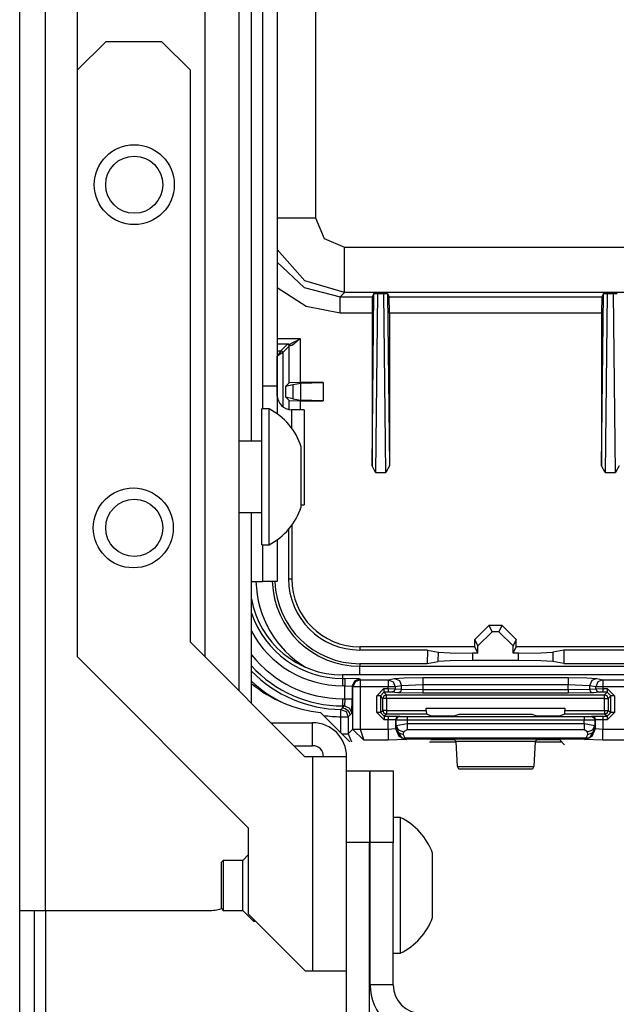
# Model space of a CAD drawing. Extents: x -169 to 90, y -65 to 173.
# Drawn here: x -84 to -83, y -62 to -59 of the extents above; entities that cross this region are included whole.
import ezdxf

# ---------------------------------------------------------------- set-up
doc = ezdxf.new("R2010")
doc.units = 0
doc.header["$MEASUREMENT"] = 0
doc.layers.add('TFR-TRI', color=7, linetype='CONTINUOUS')

msp = doc.modelspace()

# ---------------------------------------------------------------- linework, layer by layer
at = {"layer": 'TFR-TRI', "color": 83, "linetype": 'CONTINUOUS'}
for p, q in [((-84.2897, -61.4701), (-84.2897, -19.4071)), ((-84.2188, -61.4701), (-84.2188, -19.4071)), ((-83.6519, -60.1772), (-83.6519, -56.0432)), ((-83.6204, -60.0252), (-83.6204, -56.1321)), ((-83.581, -56.1185), (-83.581, -60.0252)), ((-83.6204, -60.0252), (-83.581, -60.0252)), ((-83.6204, -60.0889), (-83.6204, -60.0252)), ((-83.581, -60.0252), (-83.581, -60.1026)), ((-83.507, -60.0912), (-83.5416, -60.0912)), ((-83.5416, -60.0912), (-83.5416, -60.1044)), ((-83.507, -60.0912), (-83.507, -60.1295)), ((-83.5416, -60.1044), (-83.5416, -60.1412)), ((-83.507, -60.1295), (-83.507, -60.2221)), ((-83.507, -60.2221), (-83.507, -60.3147)), ((-83.507, -60.3147), (-83.507, -60.353)), ((-83.515, -60.353), (-83.507, -60.353)), ((-83.6519, -60.5646), (-83.6519, -60.374)), ((-83.581, -60.4492), (-83.581, -60.531)), ((-83.6204, -60.5356), (-83.6204, -60.4629)), ((-83.581, -60.531), (-83.581, -60.5646)), ((-83.6204, -60.5646), (-83.6204, -60.5356)), ((-83.6519, -60.8994), (-83.6519, -60.5646)), ((-83.6519, -60.5646), (-83.6296, -60.5646)), ((-83.6296, -60.5646), (-83.6204, -60.5646)), ((-83.581, -60.5646), (-83.6204, -60.5646)), ((-83.4618, -60.9249), (-83.3812, -61.0056)), ((-83.1623, -61.0056), (-83.0891, -61.0056)), ((-82.8716, -61.0056), (-82.7984, -61.0056)), ((-84.2897, -62.3166), (-84.2897, -61.4701)), ((-84.2897, -61.4701), (-84.2689, -61.4701)), ((-84.2689, -61.4701), (-84.2188, -61.4701)), ((-84.2503, -61.4701), (-84.2503, -62.3166)), ((-84.2188, -61.4696), (-84.2188, -62.4347)), ((-84.2188, -61.4701), (-83.77, -61.4701))]:
    msp.add_line(p, q, dxfattribs=at)
at = {"layer": 'TFR-TRI', "color": 155, "linetype": 'CONTINUOUS'}
for p, q in [((-83.7803, -55.4112), (-83.7803, -60.7709)), ((-83.6868, -55.4112), (-83.6868, -60.8644)), ((-84.1319, -55.49), (-84.1319, -59.1568)), ((-84.0531, -59.078), (-84.1319, -59.1568)), ((-83.8984, -59.078), (-84.0531, -59.078)), ((-83.8196, -59.1568), (-83.8984, -59.078)), ((-84.1319, -59.1568), (-84.1319, -60.771)), ((-83.8196, -60.7316), (-83.8196, -59.1568)), ((-83.5047, -61.0465), (-83.8196, -60.7316)), ((-84.1319, -60.771), (-83.6607, -61.2421)), ((-83.5982, -60.953), (-83.4836, -60.953)), ((-83.4836, -61.0165), (-83.4836, -60.953)), ((-83.5347, -61.0165), (-83.4836, -61.0165)), ((-83.4836, -61.0465), (-83.5047, -61.0465)), ((-83.4836, -61.0465), (-83.4836, -61.6371)), ((-83.4175, -61.0465), (-83.4836, -61.0465)), ((-83.3901, -61.0465), (-83.4175, -61.0465)), ((-83.3901, -61.0859), (-83.3901, -61.0465)), ((-83.6607, -61.2421), (-83.6607, -61.4796)), ((-83.6607, -61.4796), (-83.5033, -61.6371)), ((-83.4836, -61.6371), (-83.5033, -61.6371)), ((-83.4175, -61.6371), (-83.4836, -61.6371)), ((-83.3901, -61.6371), (-83.4175, -61.6371))]:
    msp.add_line(p, q, dxfattribs=at)
at = {"layer": 'TFR-TRI', "color": 11, "linetype": 'CONTINUOUS'}
for p, q in [((-83.4755, -57.3287), (-83.4755, -59.5634)), ((-83.581, -59.5634), (-83.5357, -59.5634)), ((-83.5357, -59.5634), (-83.4755, -59.5634)), ((-83.4755, -59.5634), (-83.4521, -59.6199)), ((-83.4521, -59.6199), (-83.3956, -59.6433)), ((-83.5054, -59.7362), (-83.581, -59.6503)), ((-83.3956, -59.6433), (-82.5651, -59.6433)), ((-83.3956, -59.7301), (-83.3956, -59.6433)), ((-83.581, -59.6854), (-83.5067, -59.7552)), ((-83.3956, -59.7682), (-83.5054, -59.7362)), ((-83.3956, -59.7682), (-83.3956, -59.7301)), ((-83.5012, -59.8075), (-83.581, -59.7559)), ((-83.5067, -59.7552), (-83.4079, -59.7806)), ((-83.3956, -59.7682), (-83.4079, -59.7806)), ((-82.5651, -59.7682), (-83.3956, -59.7682)), ((-83.3202, -60.2457), (-83.3149, -59.7715)), ((-83.3149, -59.7715), (-83.3195, -59.7806)), ((-83.3149, -59.7715), (-83.3049, -59.7711)), ((-83.3049, -59.7711), (-83.3104, -60.264)), ((-83.3049, -59.7711), (-83.2876, -59.7711)), ((-83.2876, -59.7711), (-83.2775, -59.7715)), ((-83.2821, -60.264), (-83.2876, -59.7711)), ((-83.2775, -59.7715), (-83.273, -59.7806)), ((-83.2775, -59.7715), (-83.2722, -60.2457)), ((-82.6885, -60.2457), (-82.6832, -59.7715)), ((-82.6832, -59.7715), (-82.6877, -59.7806)), ((-82.6832, -59.7715), (-82.6731, -59.7711)), ((-82.6731, -59.7711), (-82.6786, -60.264)), ((-82.6731, -59.7711), (-82.6558, -59.7711)), ((-82.6558, -59.7711), (-82.6458, -59.7715)), ((-82.6503, -60.264), (-82.6558, -59.7711)), ((-83.4079, -59.7806), (-83.3195, -59.7806)), ((-83.4079, -59.7943), (-83.4079, -59.7806)), ((-83.4079, -59.8256), (-83.4079, -59.7943)), ((-83.3195, -59.7806), (-83.3202, -59.8256)), ((-83.273, -59.7806), (-82.6877, -59.7806)), ((-83.2722, -59.8256), (-83.273, -59.7806)), ((-82.6877, -59.7806), (-82.6885, -59.8256)), ((-83.4079, -59.8256), (-83.5012, -59.8075)), ((-83.3202, -59.8256), (-83.4079, -59.8256)), ((-83.3202, -59.8256), (-83.3202, -60.2457)), ((-82.6885, -59.8256), (-83.2722, -59.8256)), ((-83.2722, -59.8256), (-83.2722, -60.2457)), ((-82.6885, -59.8256), (-82.6885, -60.2457)), ((-83.581, -59.8955), (-83.5179, -59.8955)), ((-83.5448, -59.9095), (-83.5377, -59.9063)), ((-83.5377, -59.9063), (-83.5264, -59.9003)), ((-83.5251, -59.9019), (-83.5348, -59.9099)), ((-83.5264, -59.9003), (-83.5181, -59.8956)), ((-83.5181, -59.8957), (-83.5251, -59.9019)), ((-83.5179, -59.8955), (-83.5181, -59.8957)), ((-83.5181, -59.8956), (-83.5179, -59.8955)), ((-83.5179, -59.8955), (-83.5179, -60.0166)), ((-83.5492, -59.9105), (-83.581, -59.9105)), ((-83.581, -59.9291), (-83.571, -59.9291)), ((-83.571, -59.9291), (-83.581, -59.9441)), ((-83.566, -59.9341), (-83.581, -59.9441)), ((-83.571, -59.9291), (-83.5529, -59.911)), ((-83.571, -59.9291), (-83.5674, -59.9305)), ((-83.5674, -59.9305), (-83.566, -59.9341)), ((-83.5479, -59.916), (-83.566, -59.9341)), ((-83.566, -59.9341), (-83.566, -60.0828)), ((-83.5529, -59.911), (-83.5492, -59.9105)), ((-83.5494, -59.9125), (-83.5529, -59.911)), ((-83.5479, -59.916), (-83.5494, -59.9125)), ((-83.5492, -59.9105), (-83.5448, -59.9095)), ((-83.5461, -59.912), (-83.5492, -59.9105)), ((-83.5448, -59.9155), (-83.5479, -59.916)), ((-83.5479, -60.0176), (-83.5479, -59.916)), ((-83.5448, -59.9155), (-83.5461, -59.912)), ((-83.541, -59.9141), (-83.5448, -59.9155)), ((-83.5348, -59.9099), (-83.541, -59.9141)), ((-83.581, -60.0536), (-83.581, -59.9441)), ((-83.5479, -60.0176), (-83.557, -60.0267)), ((-83.5179, -60.0166), (-83.5479, -60.0176)), ((-83.4548, -60.0166), (-83.5179, -60.0166)), ((-83.5157, -60.0183), (-83.4548, -60.0166)), ((-83.4548, -60.0166), (-83.4548, -60.0666)), ((-83.557, -60.0267), (-83.5382, -60.0217)), ((-83.557, -60.0565), (-83.557, -60.0267)), ((-83.5382, -60.0217), (-83.5157, -60.0183)), ((-83.5382, -60.0217), (-83.5382, -60.0615)), ((-83.5157, -60.0649), (-83.5157, -60.0183)), ((-83.557, -60.0565), (-83.5479, -60.0656)), ((-83.5382, -60.0615), (-83.557, -60.0565)), ((-83.5479, -60.0907), (-83.5479, -60.0656)), ((-83.5479, -60.0656), (-83.5179, -60.0666)), ((-83.5382, -60.0615), (-83.5157, -60.0649)), ((-83.5179, -60.0666), (-83.4548, -60.0666)), ((-83.5179, -60.0666), (-83.5179, -60.0912)), ((-83.4548, -60.0666), (-83.5157, -60.0649)), ((-83.3104, -60.264), (-83.3202, -60.2457)), ((-83.2722, -60.2457), (-83.2821, -60.264)), ((-82.6786, -60.264), (-82.6885, -60.2457)), ((-82.6405, -60.2457), (-82.6503, -60.264)), ((-83.3104, -60.264), (-83.2821, -60.264)), ((-82.6786, -60.264), (-82.6503, -60.264)), ((-83.5499, -60.4209), (-83.5499, -60.5567)), ((-83.5412, -60.41), (-83.5412, -60.5567)), ((-83.5499, -60.5567), (-83.5412, -60.5567)), ((-83.0373, -60.724), (-82.9984, -60.685)), ((-82.9623, -60.685), (-82.9984, -60.685)), ((-82.9984, -60.685), (-82.9896, -60.7025)), ((-82.9711, -60.7025), (-82.9623, -60.685)), ((-82.9623, -60.685), (-82.9233, -60.724)), ((-82.9896, -60.7025), (-83.0286, -60.7415)), ((-82.9711, -60.7025), (-82.9896, -60.7025)), ((-82.9321, -60.7415), (-82.9711, -60.7025)), ((-83.0373, -60.7442), (-83.3537, -60.7442)), ((-83.3537, -60.7442), (-83.3537, -60.7529)), ((-83.0373, -60.7442), (-83.0373, -60.724)), ((-83.0286, -60.7415), (-83.0373, -60.724)), ((-83.0286, -60.7616), (-83.0373, -60.7442)), ((-83.0286, -60.7616), (-83.0286, -60.7415)), ((-82.9233, -60.724), (-82.9321, -60.7415)), ((-82.9321, -60.7616), (-82.9321, -60.7415)), ((-82.9321, -60.7616), (-82.9233, -60.7442)), ((-82.9233, -60.7442), (-82.9233, -60.724)), ((-82.607, -60.7442), (-82.9233, -60.7442)), ((-83.1678, -60.7529), (-83.3537, -60.7529)), ((-83.1678, -60.7529), (-83.1681, -60.7904)), ((-83.1678, -60.7529), (-83.1377, -60.7589)), ((-83.1379, -60.7845), (-83.1377, -60.7589)), ((-83.1377, -60.7589), (-83.1051, -60.7608)), ((-83.1051, -60.7608), (-83.0439, -60.7616)), ((-83.0439, -60.7616), (-83.044, -60.7817)), ((-83.0286, -60.7616), (-83.0439, -60.7616)), ((-82.9168, -60.7616), (-82.9321, -60.7616)), ((-82.9168, -60.7616), (-82.8556, -60.7608)), ((-82.9167, -60.7817), (-82.9168, -60.7616)), ((-82.8556, -60.7608), (-82.823, -60.7589)), ((-82.7928, -60.7529), (-82.823, -60.7589)), ((-82.823, -60.7589), (-82.8228, -60.7845)), ((-82.607, -60.7529), (-82.7928, -60.7529)), ((-82.7928, -60.7529), (-82.7926, -60.7904)), ((-83.3537, -60.7904), (-83.1681, -60.7904)), ((-83.3537, -60.7904), (-83.3537, -60.7976)), ((-83.3537, -60.7976), (-82.607, -60.7976)), ((-83.3537, -60.8045), (-83.3537, -60.7976)), ((-83.1681, -60.7904), (-83.1379, -60.7845)), ((-83.1053, -60.7825), (-83.1379, -60.7845)), ((-83.044, -60.7817), (-83.1053, -60.7825)), ((-82.9167, -60.7817), (-83.044, -60.7817)), ((-82.8554, -60.7825), (-82.9167, -60.7817)), ((-82.8228, -60.7845), (-82.8554, -60.7825)), ((-82.7926, -60.7904), (-82.8228, -60.7845)), ((-82.7926, -60.7904), (-82.607, -60.7904)), ((-83.3537, -60.8215), (-83.3537, -60.8045))]:
    msp.add_line(p, q, dxfattribs=at)
at = {"layer": 'TFR-TRI', "color": 3, "linetype": 'CONTINUOUS'}
for p, q in [((-83.6035, -60.0889), (-83.6233, -60.0889)), ((-83.6233, -60.1246), (-83.6233, -60.0889)), ((-83.6035, -60.1246), (-83.6035, -60.0889)), ((-83.6233, -60.2181), (-83.6233, -60.1246)), ((-83.6035, -60.2181), (-83.6035, -60.1246)), ((-83.6233, -60.1775), (-83.6868, -60.1775)), ((-83.515, -60.2346), (-83.515, -60.1932)), ((-83.6233, -60.3337), (-83.6233, -60.2181)), ((-83.6035, -60.3337), (-83.6035, -60.2181)), ((-83.515, -60.3172), (-83.515, -60.2346)), ((-83.6233, -60.4272), (-83.6233, -60.3337)), ((-83.6035, -60.4272), (-83.6035, -60.3337)), ((-83.515, -60.3586), (-83.515, -60.3172)), ((-83.6868, -60.3743), (-83.6233, -60.3743)), ((-83.6233, -60.4629), (-83.6233, -60.4272)), ((-83.6035, -60.4629), (-83.6035, -60.4272)), ((-83.6233, -60.4629), (-83.6035, -60.4629)), ((-82.5592, -60.8215), (-83.4015, -60.8215)), ((-82.5592, -60.8216), (-83.4015, -60.8216)), ((-83.4015, -60.8216), (-83.4015, -60.8313)), ((-83.2588, -60.8311), (-83.2314, -60.8295)), ((-83.2314, -60.8295), (-83.18, -60.8288)), ((-83.18, -60.8288), (-82.7807, -60.8288)), ((-83.18, -60.8288), (-83.18, -60.8349)), ((-82.7807, -60.8288), (-82.7293, -60.8295)), ((-82.7807, -60.8288), (-82.7807, -60.8349)), ((-82.7293, -60.8295), (-82.7019, -60.8311)), ((-83.4015, -60.8313), (-83.3946, -60.8313)), ((-83.4015, -60.8313), (-83.4015, -60.8374)), ((-83.4015, -60.8374), (-83.4015, -60.8512)), ((-83.3946, -60.8512), (-83.4015, -60.8512)), ((-83.3547, -60.8326), (-83.3946, -60.8313)), ((-83.3946, -60.8313), (-83.3946, -60.8374)), ((-83.3946, -60.8374), (-83.3946, -60.8512)), ((-83.3946, -60.8868), (-83.3946, -60.8512)), ((-83.3946, -60.8512), (-83.3746, -60.8526)), ((-83.3688, -60.8385), (-83.3746, -60.8526)), ((-83.3727, -60.8545), (-83.3746, -60.8526)), ((-83.3746, -60.8526), (-83.3746, -60.8868)), ((-83.3669, -60.8404), (-83.3727, -60.8545)), ((-83.3727, -60.9705), (-83.3727, -60.8545)), ((-83.3667, -60.8545), (-83.3727, -60.8545)), ((-83.3547, -60.8326), (-83.3688, -60.8385)), ((-83.3528, -60.8345), (-83.3669, -60.8404)), ((-83.3528, -60.8545), (-83.3667, -60.8545)), ((-83.3547, -60.8326), (-83.3528, -60.8345)), ((-83.3528, -60.8345), (-83.2759, -60.8345)), ((-83.3528, -60.8345), (-83.3528, -60.8406)), ((-83.3528, -60.8406), (-83.3528, -60.8545)), ((-83.2759, -60.8545), (-83.3528, -60.8545)), ((-83.3528, -60.8545), (-83.3528, -60.9705)), ((-83.2759, -60.8345), (-83.2588, -60.8311)), ((-83.2759, -60.8345), (-83.2759, -60.8406)), ((-83.2759, -60.8345), (-83.262, -60.8404)), ((-83.2759, -60.8406), (-83.2759, -60.8545)), ((-83.2759, -60.8591), (-83.2759, -60.8545)), ((-83.263, -60.8545), (-83.2759, -60.8545)), ((-83.2562, -60.8545), (-83.263, -60.8545)), ((-83.262, -60.8404), (-83.2562, -60.8545)), ((-83.2588, -60.8311), (-83.2449, -60.837)), ((-83.2391, -60.8511), (-83.2562, -60.8545)), ((-83.2562, -60.8545), (-83.2562, -60.8593)), ((-83.2449, -60.837), (-83.2391, -60.8511)), ((-83.18, -60.8488), (-83.2391, -60.8511)), ((-83.2391, -60.8609), (-83.2391, -60.8511)), ((-83.18, -60.8349), (-83.18, -60.8488)), ((-82.7807, -60.8488), (-83.18, -60.8488)), ((-83.18, -60.8488), (-83.18, -60.862)), ((-82.7807, -60.8349), (-82.7807, -60.8488)), ((-82.7807, -60.862), (-82.7807, -60.8488)), ((-82.7216, -60.8511), (-82.7807, -60.8488)), ((-82.7158, -60.837), (-82.7216, -60.8511)), ((-82.7045, -60.8545), (-82.7216, -60.8511)), ((-82.7216, -60.8511), (-82.7216, -60.8609)), ((-82.7019, -60.8311), (-82.7158, -60.837)), ((-82.6987, -60.8404), (-82.7045, -60.8545)), ((-82.7045, -60.8593), (-82.7045, -60.8545)), ((-82.6977, -60.8545), (-82.7045, -60.8545)), ((-82.7019, -60.8311), (-82.6848, -60.8345)), ((-82.6848, -60.8345), (-82.6987, -60.8404)), ((-82.6848, -60.8545), (-82.6977, -60.8545)), ((-82.6848, -60.8345), (-82.6079, -60.8345)), ((-82.6848, -60.8345), (-82.6848, -60.8406)), ((-82.6848, -60.8406), (-82.6848, -60.8545)), ((-82.6079, -60.8545), (-82.6848, -60.8545)), ((-82.6848, -60.8545), (-82.6848, -60.8591)), ((-83.3072, -60.8791), (-83.2873, -60.8591)), ((-83.3072, -60.9249), (-83.3072, -60.8791)), ((-83.3002, -60.8791), (-83.3072, -60.8791)), ((-83.2972, -60.8791), (-83.3002, -60.8791)), ((-83.2873, -60.8691), (-83.2972, -60.8791)), ((-83.2904, -60.886), (-83.2972, -60.8791)), ((-83.2972, -60.8791), (-83.2972, -60.9249)), ((-83.2875, -60.8789), (-83.2904, -60.886)), ((-83.2804, -60.876), (-83.2875, -60.8789)), ((-83.2873, -60.8591), (-83.2759, -60.8591)), ((-83.2873, -60.8591), (-83.2873, -60.8661)), ((-83.2873, -60.8661), (-83.2873, -60.8691)), ((-83.2759, -60.8691), (-83.2873, -60.8691)), ((-83.2873, -60.8691), (-83.2804, -60.876)), ((-83.2804, -60.876), (-82.6803, -60.876)), ((-83.2804, -60.879), (-83.2804, -60.876)), ((-83.2804, -60.886), (-83.2804, -60.879)), ((-83.2759, -60.8591), (-83.2562, -60.8593)), ((-83.2759, -60.8591), (-83.2759, -60.8661)), ((-83.2759, -60.8661), (-83.2759, -60.8691)), ((-83.266, -60.8693), (-83.2759, -60.8691)), ((-83.2591, -60.8663), (-83.266, -60.8693)), ((-83.2489, -60.8709), (-83.266, -60.8693)), ((-83.2562, -60.8593), (-83.2591, -60.8663)), ((-83.2562, -60.8593), (-83.2391, -60.8609)), ((-83.242, -60.868), (-83.2489, -60.8709)), ((-83.18, -60.872), (-83.2489, -60.8709)), ((-83.2391, -60.8609), (-83.242, -60.868)), ((-83.2391, -60.8609), (-83.18, -60.862)), ((-83.18, -60.862), (-82.7807, -60.862)), ((-83.18, -60.862), (-83.18, -60.869)), ((-83.18, -60.869), (-83.18, -60.872)), ((-82.7807, -60.872), (-83.18, -60.872)), ((-82.7807, -60.862), (-82.7216, -60.8609)), ((-82.7807, -60.862), (-82.7807, -60.869)), ((-82.7807, -60.869), (-82.7807, -60.872)), ((-82.7118, -60.8709), (-82.7807, -60.872)), ((-82.7216, -60.8609), (-82.7045, -60.8593)), ((-82.7216, -60.8609), (-82.7187, -60.868)), ((-82.7187, -60.868), (-82.7118, -60.8709)), ((-82.6947, -60.8693), (-82.7118, -60.8709)), ((-82.7045, -60.8593), (-82.6848, -60.8591)), ((-82.7045, -60.8593), (-82.7016, -60.8663)), ((-82.7016, -60.8663), (-82.6947, -60.8693)), ((-82.6848, -60.8691), (-82.6947, -60.8693)), ((-82.6848, -60.8591), (-82.6734, -60.8591)), ((-82.6848, -60.8591), (-82.6848, -60.8661)), ((-82.6848, -60.8661), (-82.6848, -60.8691)), ((-82.6734, -60.8691), (-82.6848, -60.8691)), ((-82.6803, -60.876), (-82.6734, -60.8691)), ((-82.6732, -60.8789), (-82.6803, -60.876)), ((-82.6803, -60.879), (-82.6803, -60.876)), ((-82.6803, -60.886), (-82.6803, -60.879)), ((-82.6734, -60.8591), (-82.6534, -60.8791)), ((-82.6734, -60.8591), (-82.6734, -60.8661)), ((-82.6734, -60.8661), (-82.6734, -60.8691)), ((-82.6634, -60.8791), (-82.6734, -60.8691)), ((-82.6703, -60.886), (-82.6732, -60.8789)), ((-82.6634, -60.8791), (-82.6703, -60.886)), ((-82.6634, -60.9247), (-82.6634, -60.8791)), ((-82.6605, -60.8791), (-82.6634, -60.8791)), ((-82.6534, -60.8791), (-82.6605, -60.8791)), ((-82.6534, -60.8791), (-82.6534, -60.9247)), ((-83.4043, -60.9152), (-83.4015, -60.9123)), ((-83.4015, -60.8868), (-83.3946, -60.8868)), ((-83.4015, -60.8868), (-83.4015, -60.9007)), ((-83.4015, -60.9007), (-83.4015, -60.9068)), ((-83.4015, -60.9123), (-83.396, -60.9068)), ((-83.396, -60.9068), (-83.4015, -60.9068)), ((-83.4015, -60.9068), (-83.4015, -60.9123)), ((-83.4015, -60.9123), (-83.3939, -60.9138)), ((-83.3946, -60.8868), (-83.396, -60.9068)), ((-83.396, -60.9068), (-83.3819, -60.9126)), ((-83.3946, -60.8868), (-83.3807, -60.8868)), ((-83.3807, -60.8868), (-83.3746, -60.8868)), ((-83.376, -60.9268), (-83.3746, -60.8868)), ((-83.2904, -60.9197), (-83.2904, -60.886)), ((-83.2874, -60.886), (-83.2904, -60.886)), ((-83.2804, -60.886), (-83.2874, -60.886)), ((-83.2804, -60.886), (-83.2804, -60.9197)), ((-82.6803, -60.886), (-83.2804, -60.886)), ((-82.6803, -60.9196), (-82.6803, -60.886)), ((-82.6803, -60.886), (-82.6733, -60.886)), ((-82.6733, -60.886), (-82.6703, -60.886)), ((-82.6703, -60.886), (-82.6703, -60.9196)), ((-83.4058, -60.9366), (-83.4056, -60.9227)), ((-83.4058, -60.9809), (-83.4058, -60.9366)), ((-83.4058, -60.9366), (-83.3919, -60.9366)), ((-83.4056, -60.9166), (-83.4043, -60.9152)), ((-83.4056, -60.9227), (-83.4056, -60.9166)), ((-83.4056, -60.9166), (-83.3916, -60.9225)), ((-83.3939, -60.9138), (-83.3874, -60.9181)), ((-83.3919, -60.9366), (-83.3858, -60.9366)), ((-83.3916, -60.9225), (-83.3858, -60.9366)), ((-83.3874, -60.9181), (-83.383, -60.9246)), ((-83.3815, -60.9323), (-83.3858, -60.9366)), ((-83.3858, -60.9366), (-83.3858, -60.9836)), ((-83.383, -60.9246), (-83.3815, -60.9323)), ((-83.3819, -60.9126), (-83.376, -60.9268)), ((-83.376, -60.9268), (-83.3815, -60.9323)), ((-83.2872, -60.9449), (-83.3072, -60.9249)), ((-83.3002, -60.9249), (-83.3072, -60.9249)), ((-83.2972, -60.9249), (-83.3002, -60.9249)), ((-83.2972, -60.9249), (-83.2904, -60.9197)), ((-83.2972, -60.9249), (-83.2872, -60.9349)), ((-83.2904, -60.9197), (-83.2875, -60.9268)), ((-83.2874, -60.9197), (-83.2904, -60.9197)), ((-83.2875, -60.9268), (-83.2804, -60.9297)), ((-83.2804, -60.9197), (-83.2874, -60.9197)), ((-83.2804, -60.9297), (-83.2872, -60.9349)), ((-83.2872, -60.9349), (-83.2755, -60.9349)), ((-83.2872, -60.9349), (-83.2872, -60.9378)), ((-83.2872, -60.9378), (-83.2872, -60.9449)), ((-83.2804, -60.9197), (-83.171, -60.9197)), ((-83.2804, -60.9197), (-83.2804, -60.9268)), ((-83.2804, -60.9268), (-83.2804, -60.9297)), ((-83.1707, -60.9297), (-83.2804, -60.9297)), ((-83.2755, -60.9349), (-83.2455, -60.9352)), ((-83.2755, -60.9349), (-83.2755, -60.9378)), ((-83.2755, -60.9378), (-83.2755, -60.9449)), ((-83.2525, -60.9382), (-83.2555, -60.9452)), ((-83.2509, -60.9388), (-83.2538, -60.9459)), ((-83.2455, -60.9352), (-83.2525, -60.9382)), ((-83.2438, -60.9359), (-83.2509, -60.9388)), ((-83.2455, -60.9352), (-83.2438, -60.9359)), ((-83.2438, -60.9359), (-83.2238, -60.9361)), ((-83.2238, -60.9361), (-82.7369, -60.936)), ((-83.2238, -60.9361), (-83.2238, -60.9391)), ((-83.2238, -60.9391), (-83.2238, -60.9461)), ((-83.171, -60.9197), (-83.171, -60.9128)), ((-83.171, -60.9128), (-82.7897, -60.9128)), ((-83.171, -60.9197), (-83.1707, -60.9297)), ((-83.1581, -60.9344), (-83.1707, -60.9297)), ((-83.1281, -60.9348), (-83.1581, -60.9344)), ((-83.1225, -60.9348), (-83.1281, -60.9348)), ((-83.0925, -60.9344), (-83.1225, -60.9348)), ((-83.0815, -60.9303), (-83.0925, -60.9344)), ((-82.8792, -60.9302), (-83.0815, -60.9303)), ((-82.8682, -60.9343), (-82.8792, -60.9302)), ((-82.8382, -60.9347), (-82.8682, -60.9343)), ((-82.8326, -60.9347), (-82.8382, -60.9347)), ((-82.8026, -60.9343), (-82.8326, -60.9347)), ((-82.79, -60.9296), (-82.8026, -60.9343)), ((-82.79, -60.9296), (-82.7897, -60.9196)), ((-82.6803, -60.9296), (-82.79, -60.9296)), ((-82.7897, -60.9128), (-82.7897, -60.9196)), ((-82.7897, -60.9196), (-82.6803, -60.9196)), ((-82.7369, -60.936), (-82.7169, -60.9357)), ((-82.7369, -60.936), (-82.7369, -60.939)), ((-82.7369, -60.939), (-82.7369, -60.946)), ((-82.7169, -60.9357), (-82.7152, -60.9351)), ((-82.7169, -60.9357), (-82.7098, -60.9387)), ((-82.7152, -60.9351), (-82.6852, -60.9347)), ((-82.7152, -60.9351), (-82.7081, -60.938)), ((-82.7098, -60.9387), (-82.7069, -60.9457)), ((-82.7081, -60.938), (-82.7052, -60.9451)), ((-82.6852, -60.9347), (-82.6734, -60.9347)), ((-82.6852, -60.9347), (-82.6852, -60.9377)), ((-82.6852, -60.9377), (-82.6852, -60.9447)), ((-82.6803, -60.9196), (-82.6803, -60.9266)), ((-82.6803, -60.9196), (-82.6733, -60.9196)), ((-82.6803, -60.9266), (-82.6803, -60.9296)), ((-82.6803, -60.9296), (-82.6732, -60.9267)), ((-82.6734, -60.9347), (-82.6803, -60.9296)), ((-82.6734, -60.9347), (-82.6634, -60.9247)), ((-82.6534, -60.9247), (-82.6734, -60.9447)), ((-82.6734, -60.9347), (-82.6734, -60.9377)), ((-82.6734, -60.9377), (-82.6734, -60.9447)), ((-82.6733, -60.9196), (-82.6703, -60.9196)), ((-82.6732, -60.9267), (-82.6703, -60.9196)), ((-82.6703, -60.9196), (-82.6634, -60.9247)), ((-82.6605, -60.9247), (-82.6634, -60.9247)), ((-82.6534, -60.9247), (-82.6605, -60.9247)), ((-83.2755, -60.9449), (-83.2872, -60.9449)), ((-83.2755, -60.9709), (-83.2755, -60.9449)), ((-83.2555, -60.9452), (-83.2755, -60.9449)), ((-83.2538, -60.9459), (-83.2555, -60.9452)), ((-83.2555, -60.9452), (-83.2555, -60.9691)), ((-83.2543, -60.9679), (-83.2538, -60.9605)), ((-83.2538, -60.9605), (-83.2538, -60.9459)), ((-83.2238, -60.9461), (-83.2538, -60.9459)), ((-83.2538, -60.9605), (-83.2238, -60.9549)), ((-83.2538, -60.9605), (-83.2479, -60.9726)), ((-82.7369, -60.946), (-83.2238, -60.9461)), ((-83.2238, -60.9461), (-83.2238, -60.9549)), ((-83.2238, -60.9549), (-82.7368, -60.9549)), ((-83.2238, -60.9549), (-83.2238, -60.9649)), ((-83.2238, -60.9649), (-83.2238, -60.9723)), ((-82.7069, -60.9457), (-82.7369, -60.946)), ((-82.7368, -60.9549), (-82.7369, -60.946)), ((-82.7368, -60.9549), (-82.7069, -60.9605)), ((-82.7368, -60.9549), (-82.7368, -60.9649)), ((-82.7368, -60.9649), (-82.7368, -60.9723)), ((-82.7128, -60.9726), (-82.7069, -60.9605)), ((-82.7052, -60.9451), (-82.7069, -60.9457)), ((-82.7069, -60.9457), (-82.7069, -60.9605)), ((-82.7069, -60.9605), (-82.7064, -60.9679)), ((-82.6852, -60.9447), (-82.7052, -60.9451)), ((-82.7052, -60.9691), (-82.7052, -60.9451)), ((-82.6734, -60.9447), (-82.6852, -60.9447)), ((-82.6852, -60.9447), (-82.6852, -60.9709)), ((-83.4031, -60.9836), (-83.391, -60.9836)), ((-83.391, -60.9836), (-83.3858, -60.9836)), ((-83.3858, -60.9836), (-83.3727, -60.9705)), ((-83.3858, -60.9836), (-83.3763, -61.0056)), ((-83.3727, -60.9705), (-83.3667, -60.9705)), ((-83.3727, -60.9705), (-83.3727, -60.9715)), ((-83.3666, -60.9713), (-83.3727, -60.9715)), ((-83.3727, -60.9715), (-83.3431, -61.0009)), ((-83.3667, -60.9705), (-83.3528, -60.9705)), ((-83.3528, -60.9709), (-83.3666, -60.9713)), ((-83.3528, -60.9705), (-83.3528, -60.9709)), ((-83.3528, -60.9709), (-83.2755, -60.9709)), ((-83.3528, -60.9709), (-83.3431, -61.0009)), ((-83.2755, -60.9709), (-83.2555, -60.9691)), ((-83.2755, -60.9709), (-83.2755, -60.9917)), ((-83.2755, -60.9917), (-83.2755, -61.0009)), ((-83.2555, -60.9691), (-83.2543, -60.9679)), ((-83.2555, -60.9691), (-83.2467, -60.9904)), ((-83.2543, -60.9679), (-83.2483, -60.9801)), ((-83.2543, -60.9679), (-83.239, -60.995)), ((-83.2483, -60.9801), (-83.2343, -60.9853)), ((-83.2479, -60.9726), (-83.2338, -60.9778)), ((-83.2467, -60.9904), (-83.2255, -60.9992)), ((-83.2338, -60.9778), (-83.2343, -60.9853)), ((-83.2343, -60.9853), (-83.2296, -60.9947)), ((-83.2238, -60.9723), (-83.2338, -60.9778)), ((-82.7368, -60.9723), (-83.2238, -60.9723)), ((-82.7269, -60.9778), (-82.7368, -60.9723)), ((-82.7352, -60.9992), (-82.714, -60.9904)), ((-82.7311, -60.9947), (-82.7264, -60.9853)), ((-82.7269, -60.9778), (-82.7128, -60.9726)), ((-82.7264, -60.9853), (-82.7269, -60.9778)), ((-82.7264, -60.9853), (-82.7124, -60.9801)), ((-82.7064, -60.9679), (-82.7217, -60.995)), ((-82.714, -60.9904), (-82.7052, -60.9691)), ((-82.7124, -60.9801), (-82.7064, -60.9679)), ((-82.7064, -60.9679), (-82.7052, -60.9691)), ((-82.7052, -60.9691), (-82.6852, -60.9709)), ((-82.6852, -60.9709), (-82.6079, -60.9709)), ((-82.6852, -60.9917), (-82.6852, -60.9709)), ((-82.6852, -61.0009), (-82.6852, -60.9917)), ((-83.2755, -61.0009), (-83.3431, -61.0009)), ((-83.2255, -60.9992), (-83.2755, -61.0009)), ((-83.225, -60.9987), (-83.239, -60.995)), ((-83.239, -60.995), (-83.2345, -60.9958)), ((-83.2345, -60.9958), (-83.2296, -60.9947)), ((-83.2296, -60.9947), (-82.7311, -60.9947)), ((-83.225, -60.9987), (-83.2296, -60.9947)), ((-83.225, -60.9987), (-83.2255, -60.9992)), ((-82.7356, -60.9987), (-83.225, -60.9987)), ((-83.1281, -61.0004), (-83.1581, -61.0014)), ((-83.1225, -61.0004), (-83.1281, -61.0004)), ((-83.0925, -61.0014), (-83.1225, -61.0004)), ((-83.0891, -61.0048), (-83.0925, -61.0014)), ((-83.0853, -61.0739), (-83.0891, -61.0048)), ((-82.8715, -61.0048), (-83.0891, -61.0048)), ((-82.8715, -61.0048), (-82.8754, -61.0736)), ((-82.8682, -61.0014), (-82.8715, -61.0048)), ((-82.8382, -61.0004), (-82.8682, -61.0014)), ((-82.8326, -61.0004), (-82.8382, -61.0004)), ((-82.8026, -61.0014), (-82.8326, -61.0004)), ((-82.7904, -61.0136), (-82.8026, -61.0014)), ((-82.7356, -60.9987), (-82.7311, -60.9947)), ((-82.7356, -60.9987), (-82.7217, -60.995)), ((-82.7352, -60.9992), (-82.7356, -60.9987)), ((-82.6852, -61.0009), (-82.7352, -60.9992)), ((-82.7262, -60.9958), (-82.7311, -60.9947)), ((-82.7217, -60.995), (-82.7262, -60.9958)), ((-82.6176, -61.0009), (-82.6852, -61.0009)), ((-83.0853, -61.0739), (-82.8754, -61.0736)), ((-83.0817, -61.0811), (-83.0853, -61.0739)), ((-82.8754, -61.0736), (-82.879, -61.0808)), ((-82.879, -61.0808), (-83.0817, -61.0811)), ((-83.2423, -61.2139), (-83.2621, -61.2139)), ((-83.2423, -61.2496), (-83.2423, -61.2139)), ((-83.2423, -61.3431), (-83.2423, -61.2496)), ((-83.6607, -61.3172), (-83.6755, -61.332)), ((-83.3251, -61.3025), (-83.3271, -61.3025)), ((-83.1538, -61.3566), (-83.1538, -61.3123)), ((-83.7296, -61.332), (-83.7345, -61.3369)), ((-83.7345, -61.3689), (-83.7345, -61.3369)), ((-83.6755, -61.332), (-83.7296, -61.332)), ((-83.7296, -61.332), (-83.7296, -61.3522)), ((-83.6755, -61.3664), (-83.6755, -61.332)), ((-83.2423, -61.4587), (-83.2423, -61.3431)), ((-83.7345, -61.4329), (-83.7345, -61.3689)), ((-83.7296, -61.3522), (-83.7296, -61.4009)), ((-83.6755, -61.4353), (-83.6755, -61.3664)), ((-83.1538, -61.4452), (-83.1538, -61.3566)), ((-83.7296, -61.4009), (-83.7296, -61.4496)), ((-83.7345, -61.4649), (-83.7345, -61.4329)), ((-83.7296, -61.4496), (-83.7296, -61.4698)), ((-83.6755, -61.4698), (-83.6755, -61.4353)), ((-83.1538, -61.4895), (-83.1538, -61.4452)), ((-83.7345, -61.4649), (-83.7296, -61.4698)), ((-83.7296, -61.4698), (-83.6755, -61.4698)), ((-83.6755, -61.4698), (-83.646, -61.4993)), ((-83.2423, -61.5522), (-83.2423, -61.4587)), ((-83.646, -61.4944), (-83.646, -61.4981)), ((-83.646, -61.4981), (-83.646, -61.4993)), ((-83.646, -61.4993), (-83.6411, -61.4993)), ((-83.3271, -61.4993), (-83.3251, -61.4993)), ((-83.2423, -61.5879), (-83.2423, -61.5522)), ((-83.2621, -61.5879), (-83.2423, -61.5879))]:
    msp.add_line(p, q, dxfattribs=at)
at = {"layer": 'TFR-TRI', "color": 173, "linetype": 'CONTINUOUS'}
for p, q in [((-83.3901, -61.2828), (-83.3901, -61.0859)), ((-83.3901, -61.0859), (-83.3271, -61.0859)), ((-83.3271, -61.0859), (-83.3271, -61.2828)), ((-83.3251, -61.2828), (-83.3251, -61.0859)), ((-83.3251, -61.0859), (-83.2621, -61.0859)), ((-83.2621, -61.0859), (-83.2621, -61.2828)), ((-83.3901, -62.4087), (-83.3901, -61.2828)), ((-83.3271, -61.2828), (-83.3901, -61.2828)), ((-83.3271, -62.4087), (-83.3271, -61.2828)), ((-83.2621, -61.2828), (-83.3251, -61.2828)), ((-83.3251, -61.6749), (-83.3251, -61.2828)), ((-83.2621, -61.6749), (-83.2621, -61.2828)), ((-83.2621, -61.6749), (-83.3251, -61.6749))]:
    msp.add_line(p, q, dxfattribs=at)
at = {"layer": 'TFR-TRI', "color": 3, "linetype": 'CONTINUOUS'}
for centre in [(-83.9744, -59.4717), (-83.9771, -60.4166)]:
    msp.add_circle(centre, 0.11, dxfattribs=at)
at = {"layer": 'TFR-TRI', "color": 155, "linetype": 'CONTINUOUS'}
for centre in [(-83.9744, -59.4717), (-83.9744, -60.4166)]:
    msp.add_circle(centre, 0.0787, dxfattribs=at)
at = {"layer": 'TFR-TRI', "color": 83, "linetype": 'CONTINUOUS'}
for centre, radius, start, end in [((-83.5416, -60.0518), 0.0394, 180, 270), ((-83.4255, -60.5725), 0.3543, 230.2905, 264.1175), ((-83.77, -61.352), 0.1181, 270, 287.4586)]:
    msp.add_arc(centre, radius, start, end, dxfattribs=at)
at = {"layer": 'TFR-TRI', "color": 3, "linetype": 'CONTINUOUS'}
for centre, radius, start, end in [((-83.6841, -60.2469), 0.1774, 17.6244, 62.9849), ((-83.6841, -60.3049), 0.1774, 297.0151, 342.3756), ((-83.4015, -60.5673), 0.2543, 190.1278, 270), ((-83.4015, -60.5673), 0.264, 198.4852, 270), ((-83.4015, -60.5673), 0.284, 208.1573, 270), ((-83.4015, -60.5673), 0.3195, 218.4075, 270), ((-83.4015, -60.5673), 0.3395, 222.4842, 270), ((-83.4015, -60.5673), 0.3493, 224.2145, 269.3307), ((-83.4015, -60.5673), 0.3693, 227.316, 243.1443), ((-83.4015, -60.5673), 0.3693, 261.8395, 269.3307), ((-83.3205, -61.3731), 0.1774, 20.0547, 63.8624), ((-83.3205, -61.4286), 0.1774, 296.1376, 339.9453)]:
    msp.add_arc(centre, radius, start, end, dxfattribs=at)
at = {"layer": 'TFR-TRI', "color": 11, "linetype": 'CONTINUOUS'}
for radius, start, end in [(0.1962, 180, 270), (0.1875, 180, 270), (0.286, 181.5919, 238.4072), (0.241, 181.89, 270), (0.2338, 181.9477, 270)]:
    msp.add_arc((-83.3537, -60.5567), radius, start, end, dxfattribs=at)
at = {"layer": 'TFR-TRI', "color": 155, "linetype": 'CONTINUOUS'}
for radius in [0.0935, 0.03]:
    msp.add_arc((-83.4836, -61.0465), radius, 0, 90, dxfattribs=at)
at = {"layer": 'TFR-TRI', "color": 173, "linetype": 'CONTINUOUS'}
for radius in [0.1417, 0.0787]:
    msp.add_arc((-83.1834, -61.6749), radius, 180, 270, dxfattribs=at)

doc.saveas('drawing.dxf')
